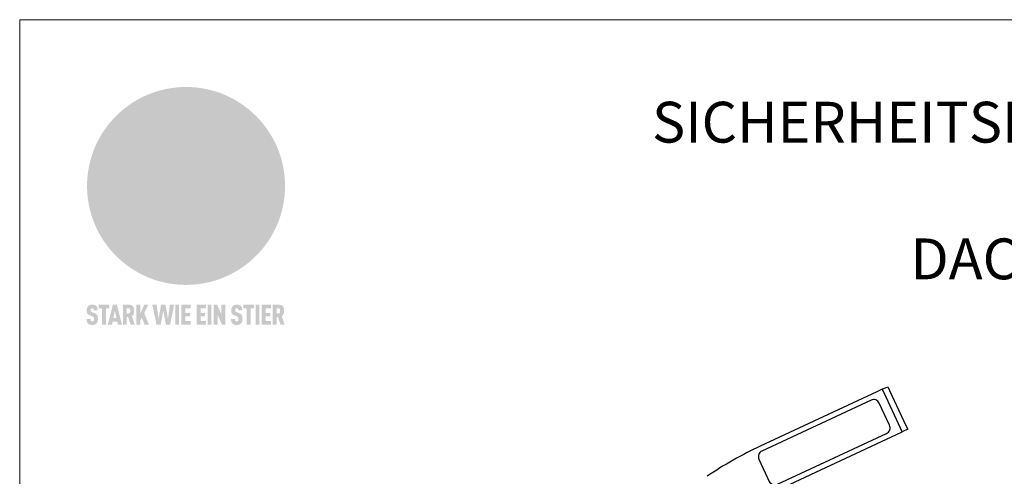
# Model space of a CAD drawing. Units: millimetres. Extents: x 0 to 70034, y 0 to 4832.
# Drawn here: x 50517 to 50999, y 816 to 1039 of the extents above; entities that cross this region are included whole.
import ezdxf

# ---------------------------------------------------------------- set-up
doc = ezdxf.new("R2010")
doc.units = ezdxf.units.MM
for name, color, linetype, lineweight, true_color in [('01_PREFA-Dachprodukt', 7, 'Continuous', 25, 0xe1000f), ('02_Zubehör_sonstiges', 7, 'Continuous', 25, 0xff7f7f), ('10_Blattrahmen', 7, 'Continuous', 20, 0x000000), ('20_PREFA_Logo_weiss', 7, 'Continuous', 0, 0xfefefe), ('99_Text_1_DE', 7, 'Continuous', 25, 0xe1000f)]:
    doc.layers.add(name, color=color, linetype=linetype, lineweight=lineweight, true_color=true_color)
doc.styles.add('Arial', font='arial.ttf')

# ---------------------------------------------------------------- blocks, each defined once
blk = doc.blocks.new('A$C8d5866de')
h = blk.add_hatch(color=256)
h.dxf.hatch_style = 1
h.paths.add_polyline_path([(25.88, -1.79), (30.43, 2.83), (29.86, 3.85), (28.97, 5.42), (30.61, 5.51), (31.96, 5.49), (33.06, 5.39), (33.94, 5.21), (34.61, 4.98), (35.11, 4.71), (35.46, 4.42), (35.69, 4.13), (35.9, 3.67), (35.98, 3.2), (35.97, 2.74), (35.88, 2.32), (35.64, 1.65), (35.51, 1.39), (36.65, 2.5), (37.57, 3.44), (38.25, 4.27), (38.73, 4.92), (39.28, 5.79), (39.5, 6.31), (39.65, 6.89), (39.69, 7.52), (39.6, 8.21), (39.47, 8.6), (39.26, 8.97), (38.98, 9.31), (38.65, 9.63), (37.83, 10.18), (36.87, 10.64), (35.83, 11), (34.77, 11.29), (32.84, 11.67), (31.68, 11.8), (30.43, 11.88), (27.94, 11.93), (25.2, 11.86), (17.95, 24.26), (10.7, 36.66), (8.97, 36.63), (6.95, 36.49), (4.31, 36.16), (1.14, 35.59), (-0.61, 35.19), (-2.45, 34.69), (-4.36, 34.11), (-6.35, 33.41), (-8.39, 32.6), (-10.46, 31.66), (-11.95, 30.89), (-13.43, 30), (-14.88, 29.02), (-16.32, 27.96), (-17.72, 26.84), (-19.08, 25.66), (-21.68, 23.2), (-22.14, 22.78), (-22.7, 22.36), (-23.36, 21.94), (-24.12, 21.55), (-24.97, 21.2), (-25.93, 20.9), (-26.99, 20.66), (-28.15, 20.51), (-29.98, 20.27), (-31.01, 20.05), (-32.1, 19.74), (-33.19, 19.33), (-34.26, 18.78), (-35.28, 18.09), (-36.22, 17.24), (-36.66, 16.71), (-37.03, 16.13), (-37.33, 15.51), (-37.55, 14.89), (-37.7, 14.29), (-37.78, 13.71), (-37.79, 13.18), (-37.72, 12.72), (-38.08, 11.63), (-38.22, 10.64), (-38.19, 10.19), (-38.11, 9.8), (-37.98, 9.46), (-37.78, 9.18), (-37.03, 8.53), (-36.05, 7.94), (-34.78, 7.39), (-33.14, 6.84), (-33.5, 11.52), (-34.4, 12.11), (-35.06, 12.75), (-35.31, 13.13), (-35.46, 13.54), (-35.48, 13.86), (-35.41, 14.23), (-35.27, 14.62), (-35.05, 15.03), (-34.77, 15.43), (-34.42, 15.82), (-34.02, 16.17), (-33.56, 16.47), (-32.89, 16.79), (-32.13, 17.06), (-30.54, 17.45), (-28.73, 17.72), (-30.86, 5.72), (-33, -6.29), (-29.59, -5.64), (-26.61, -6.5), (-22.92, -0.91), (-15.97, -5.92), (-15.49, -19.29), (-11.91, -18.61), (-8.49, -19.48), (-3.25, -8.34), (0.23, -8.34), (4.44, -12.51), (15.04, -12.51), (16.8, -10.76), (21.99, -15.14), (27.17, -19.52), (30.62, -18.8), (35.07, -19.41)])
h.paths.add_polyline_path([(3.16, 5.42), (2.9, 5.18), (2.55, 5.05), (2.08, 5.01), (0.96, 5.1), (-0.85, 5.43), (-3.75, 5.67), (-5.66, 5.69), (-6.49, 5.61), (-7.16, 5.46), (-8.07, 5.08), (-8.8, 4.62), (-9.07, 4.35), (-9.29, 4.04), (-9.42, 3.7), (-9.47, 3.33), (-9.41, 2.6), (-9.26, 2.07), (-9.02, 1.62), (-10.37, 3.02), (-11.42, 4.18), (-12.15, 5.15), (-12.49, 5.78), (-12.81, 6.53), (-13.02, 7.28), (-13.05, 7.62), (-13.02, 7.92), (-12.83, 8.55), (-12.64, 8.93), (-12.35, 9.33), (-11.94, 9.74), (-11.37, 10.16), (-10.61, 10.57), (-9.64, 10.97), (-8.51, 11.31), (-7.32, 11.56), (-4.99, 11.87), (-3.05, 11.99), (-1.93, 12), (0.67, 11.9), (2.19, 11.76), (2.74, 11.68), (3.04, 11.57), (3.19, 11.39), (3.33, 11.09), (3.55, 10.23), (3.7, 9.24), (3.77, 8.37), (3.75, 7.52), (3.63, 6.59), (3.52, 6.14), (3.36, 5.75)], flags=16)
h = blk.add_hatch(color=256)
h.dxf.hatch_style = 1
h.paths.add_polyline_path([(-43.86, -62.92), (-43.89, -62.89), (-43.93, -62.86), (-43.97, -62.83), (-44.01, -62.8), (-44.05, -62.77), (-44.09, -62.74), (-44.13, -62.71), (-44.17, -62.68), (-44.21, -62.66), (-44.26, -62.63), (-44.3, -62.6), (-44.35, -62.58), (-44.45, -62.53), (-44.55, -62.48), (-44.66, -62.43), (-46.1, -61.86), (-46.19, -61.82), (-46.28, -61.78), (-46.35, -61.74), (-46.41, -61.7), (-46.46, -61.66), (-46.52, -61.61), (-46.56, -61.56), (-46.6, -61.51), (-46.63, -61.45), (-46.65, -61.39), (-46.67, -61.34), (-46.68, -61.28), (-46.69, -61.22), (-46.71, -61.15), (-46.71, -61.05), (-46.72, -60.95), (-46.71, -60.75), (-46.71, -60.67), (-46.7, -60.57), (-46.69, -60.5), (-46.67, -60.44), (-46.66, -60.38), (-46.63, -60.32), (-46.61, -60.27), (-46.58, -60.22), (-46.52, -60.14), (-46.48, -60.09), (-46.43, -60.05), (-46.39, -60.02), (-46.33, -59.99), (-46.28, -59.97), (-46.22, -59.95), (-46.15, -59.93), (-46.09, -59.92), (-45.98, -59.91), (-45.9, -59.91), (-45.83, -59.91), (-45.76, -59.93), (-45.69, -59.94), (-45.63, -59.96), (-45.57, -59.99), (-45.51, -60.03), (-45.45, -60.07), (-45.4, -60.12), (-45.36, -60.18), (-45.32, -60.24), (-45.29, -60.31), (-45.26, -60.39), (-45.24, -60.46), (-45.23, -60.53), (-45.22, -60.6), (-45.21, -60.66), (-45.21, -60.76), (-45.2, -60.91), (-45.2, -61.03), (-43.28, -61.03), (-43.28, -60.85), (-43.28, -60.67), (-43.3, -60.5), (-43.31, -60.41), (-43.32, -60.33), (-43.33, -60.25), (-43.34, -60.17), (-43.36, -60.09), (-43.37, -60.01), (-43.39, -59.93), (-43.41, -59.86), (-43.43, -59.79), (-43.45, -59.71), (-43.47, -59.64), (-43.5, -59.57), (-43.52, -59.5), (-43.55, -59.44), (-43.58, -59.37), (-43.61, -59.31), (-43.65, -59.25), (-43.68, -59.19), (-43.72, -59.13), (-43.76, -59.07), (-43.8, -59.01), (-43.84, -58.96), (-43.88, -58.91), (-43.93, -58.86), (-43.97, -58.81), (-44.02, -58.76), (-44.06, -58.72), (-44.1, -58.68), (-44.14, -58.65), (-44.19, -58.61), (-44.23, -58.58), (-44.28, -58.55), (-44.32, -58.52), (-44.37, -58.49), (-44.42, -58.46), (-44.47, -58.43), (-44.53, -58.41), (-44.58, -58.38), (-44.64, -58.36), (-44.69, -58.34), (-44.75, -58.32), (-44.81, -58.3), (-44.87, -58.28), (-44.94, -58.26), (-45, -58.24), (-45.07, -58.23), (-45.13, -58.21), (-45.2, -58.2), (-45.27, -58.19), (-45.34, -58.18), (-45.41, -58.17), (-45.49, -58.16), (-45.64, -58.15), (-45.8, -58.14), (-45.96, -58.13), (-46.1, -58.14), (-46.17, -58.14), (-46.24, -58.15), (-46.3, -58.15), (-46.37, -58.16), (-46.44, -58.17), (-46.5, -58.18), (-46.56, -58.19), (-46.63, -58.2), (-46.69, -58.21), (-46.75, -58.23), (-46.81, -58.24), (-46.87, -58.26), (-46.92, -58.28), (-46.98, -58.3), (-47.04, -58.32), (-47.09, -58.34), (-47.15, -58.36), (-47.2, -58.38), (-47.25, -58.41), (-47.31, -58.43), (-47.36, -58.46), (-47.41, -58.49), (-47.46, -58.52), (-47.5, -58.55), (-47.55, -58.58), (-47.6, -58.61), (-47.64, -58.65), (-47.69, -58.68), (-47.73, -58.72), (-47.77, -58.76), (-47.83, -58.81), (-47.88, -58.86), (-47.93, -58.91), (-47.98, -58.96), (-48.02, -59.02), (-48.07, -59.07), (-48.11, -59.13), (-48.15, -59.19), (-48.19, -59.25), (-48.23, -59.31), (-48.27, -59.37), (-48.3, -59.43), (-48.34, -59.5), (-48.37, -59.56), (-48.4, -59.63), (-48.43, -59.7), (-48.45, -59.77), (-48.48, -59.84), (-48.5, -59.91), (-48.52, -59.99), (-48.54, -60.06), (-48.56, -60.13), (-48.57, -60.21), (-48.59, -60.29), (-48.6, -60.36), (-48.61, -60.44), (-48.62, -60.52), (-48.63, -60.6), (-48.63, -60.69), (-48.64, -60.77), (-48.64, -60.85), (-48.64, -61.07), (-48.64, -61.21), (-48.63, -61.33), (-48.62, -61.46), (-48.61, -61.58), (-48.6, -61.69), (-48.58, -61.8), (-48.56, -61.9), (-48.54, -62), (-48.53, -62.05), (-48.52, -62.1), (-48.5, -62.15), (-48.49, -62.19), (-48.47, -62.24), (-48.46, -62.28), (-48.44, -62.32), (-48.43, -62.36), (-48.41, -62.4), (-48.39, -62.44), (-48.37, -62.48), (-48.36, -62.51), (-48.34, -62.55), (-48.32, -62.58), (-48.29, -62.61), (-48.27, -62.65), (-48.25, -62.68), (-48.23, -62.71), (-48.2, -62.74), (-48.18, -62.77), (-48.15, -62.8), (-48.13, -62.83), (-48.1, -62.86), (-48.07, -62.89), (-48.04, -62.92), (-48.01, -62.94), (-47.98, -62.97), (-47.95, -63), (-47.92, -63.02), (-47.89, -63.05), (-47.85, -63.07), (-47.82, -63.1), (-47.78, -63.12), (-47.75, -63.15), (-47.71, -63.17), (-47.67, -63.19), (-47.64, -63.21), (-47.6, -63.23), (-47.56, -63.26), (-47.52, -63.28), (-47.43, -63.32), (-47.35, -63.35), (-46, -63.9), (-45.88, -63.95), (-45.82, -63.97), (-45.76, -64), (-45.68, -64.04), (-45.59, -64.08), (-45.54, -64.12), (-45.47, -64.16), (-45.42, -64.21), (-45.37, -64.25), (-45.32, -64.3), (-45.28, -64.35), (-45.25, -64.4), (-45.23, -64.46), (-45.2, -64.53), (-45.18, -64.6), (-45.16, -64.69), (-45.14, -64.77), (-45.14, -64.84), (-45.13, -64.9), (-45.12, -64.97), (-45.12, -65.05), (-45.12, -65.12), (-45.12, -65.2), (-45.12, -65.4), (-45.12, -65.49), (-45.13, -65.55), (-45.14, -65.61), (-45.15, -65.68), (-45.16, -65.76), (-45.18, -65.83), (-45.2, -65.9), (-45.23, -65.97), (-45.26, -66.03), (-45.3, -66.08), (-45.32, -66.11), (-45.34, -66.13), (-45.38, -66.17), (-45.42, -66.21), (-45.47, -66.24), (-45.53, -66.27), (-45.59, -66.3), (-45.65, -66.32), (-45.72, -66.33), (-45.8, -66.34), (-45.88, -66.35), (-45.97, -66.35), (-46.05, -66.35), (-46.12, -66.34), (-46.2, -66.33), (-46.27, -66.31), (-46.33, -66.29), (-46.39, -66.26), (-46.45, -66.23), (-46.51, -66.19), (-46.56, -66.15), (-46.6, -66.11), (-46.63, -66.06), (-46.67, -66.01), (-46.7, -65.95), (-46.73, -65.88), (-46.75, -65.8), (-46.76, -65.75), (-46.77, -65.69), (-46.78, -65.63), (-46.78, -65.57), (-46.79, -65.51), (-46.79, -65.44), (-46.8, -65.37), (-46.8, -65.3), (-46.8, -65.23), (-48.72, -65.23), (-48.72, -65.41), (-48.72, -65.59), (-48.71, -65.76), (-48.69, -65.92), (-48.67, -66.08), (-48.66, -66.16), (-48.65, -66.23), (-48.63, -66.3), (-48.62, -66.37), (-48.6, -66.44), (-48.58, -66.51), (-48.56, -66.58), (-48.54, -66.64), (-48.52, -66.7), (-48.5, -66.77), (-48.47, -66.83), (-48.44, -66.89), (-48.41, -66.94), (-48.38, -67), (-48.35, -67.06), (-48.32, -67.11), (-48.28, -67.16), (-48.25, -67.21), (-48.21, -67.26), (-48.17, -67.31), (-48.13, -67.36), (-48.08, -67.41), (-48.04, -67.45), (-48, -67.49), (-47.96, -67.53), (-47.91, -67.56), (-47.86, -67.6), (-47.81, -67.64), (-47.76, -67.67), (-47.71, -67.7), (-47.65, -67.74), (-47.6, -67.77), (-47.54, -67.8), (-47.48, -67.83), (-47.42, -67.86), (-47.36, -67.88), (-47.29, -67.91), (-47.23, -67.93), (-47.16, -67.96), (-47.09, -67.98), (-47.02, -68), (-46.95, -68.02), (-46.88, -68.03), (-46.8, -68.05), (-46.73, -68.06), (-46.65, -68.08), (-46.57, -68.09), (-46.48, -68.1), (-46.4, -68.11), (-46.32, -68.11), (-46.23, -68.12), (-46.14, -68.12), (-45.96, -68.13), (-45.78, -68.12), (-45.69, -68.12), (-45.6, -68.11), (-45.52, -68.1), (-45.44, -68.09), (-45.35, -68.08), (-45.27, -68.07), (-45.2, -68.06), (-45.12, -68.04), (-45.04, -68.03), (-44.97, -68.01), (-44.89, -67.99), (-44.82, -67.97), (-44.75, -67.94), (-44.68, -67.92), (-44.62, -67.89), (-44.55, -67.87), (-44.49, -67.84), (-44.43, -67.81), (-44.37, -67.78), (-44.31, -67.75), (-44.25, -67.72), (-44.2, -67.69), (-44.14, -67.65), (-44.09, -67.62), (-44.04, -67.58), (-43.99, -67.55), (-43.95, -67.51), (-43.9, -67.47), (-43.86, -67.43), (-43.82, -67.39), (-43.77, -67.34), (-43.73, -67.3), (-43.69, -67.25), (-43.65, -67.2), (-43.63, -67.17), (-43.61, -67.14), (-43.59, -67.12), (-43.57, -67.09), (-43.54, -67.04), (-43.51, -66.98), (-43.48, -66.92), (-43.45, -66.86), (-43.42, -66.8), (-43.4, -66.74), (-43.38, -66.68), (-43.35, -66.62), (-43.33, -66.55), (-43.32, -66.49), (-43.3, -66.42), (-43.29, -66.35), (-43.27, -66.28), (-43.26, -66.21), (-43.24, -66.06), (-43.22, -65.9), (-43.21, -65.74), (-43.2, -65.57), (-43.19, -65.4), (-43.19, -65.21), (-43.19, -65.06), (-43.2, -64.9), (-43.2, -64.75), (-43.21, -64.61), (-43.22, -64.48), (-43.23, -64.34), (-43.25, -64.22), (-43.27, -64.1), (-43.29, -63.98), (-43.3, -63.93), (-43.31, -63.87), (-43.33, -63.82), (-43.34, -63.77), (-43.36, -63.72), (-43.37, -63.67), (-43.39, -63.62), (-43.41, -63.58), (-43.42, -63.53), (-43.44, -63.49), (-43.46, -63.45), (-43.48, -63.41), (-43.5, -63.37), (-43.52, -63.33), (-43.54, -63.29), (-43.57, -63.26), (-43.59, -63.22), (-43.62, -63.18), (-43.64, -63.15), (-43.67, -63.11), (-43.7, -63.08), (-43.73, -63.05), (-43.76, -63.01), (-43.79, -62.98), (-43.82, -62.95)])
h = blk.add_hatch(color=256)
h.dxf.hatch_style = 1
h.paths.add_polyline_path([(-39.22, -59.98), (-37.56, -59.98), (-37.56, -58.2), (-42.8, -58.2), (-42.8, -59.98), (-41.14, -59.98), (-41.14, -68.06), (-39.22, -68.06)])
h = blk.add_hatch(color=256)
h.dxf.hatch_style = 1
h.paths.add_polyline_path([(-38.36, -68.06), (-36.32, -68.06), (-36, -66.54), (-33.73, -66.54), (-33.41, -68.06), (-31.36, -68.06), (-33.9, -58.2), (-35.83, -58.2)])
h.paths.add_polyline_path([(-35.62, -64.76), (-34.86, -61.1), (-34.1, -64.76)], flags=16)
h = blk.add_hatch(color=256)
h.dxf.hatch_style = 1
h.paths.add_polyline_path([(-30.96, -68.06), (-29.03, -68.06), (-29.03, -64.26), (-28.37, -64.26), (-27.14, -68.06), (-25.13, -68.06), (-26.54, -63.83), (-26.46, -63.77), (-26.42, -63.74), (-26.38, -63.71), (-26.34, -63.68), (-26.3, -63.65), (-26.27, -63.62), (-26.23, -63.59), (-26.19, -63.56), (-26.16, -63.52), (-26.13, -63.49), (-26.1, -63.46), (-26.06, -63.42), (-26.03, -63.39), (-26, -63.36), (-25.98, -63.32), (-25.95, -63.29), (-25.92, -63.25), (-25.9, -63.21), (-25.87, -63.18), (-25.85, -63.14), (-25.82, -63.1), (-25.8, -63.06), (-25.78, -63.03), (-25.76, -62.99), (-25.74, -62.95), (-25.72, -62.91), (-25.7, -62.87), (-25.69, -62.83), (-25.67, -62.79), (-25.66, -62.74), (-25.64, -62.7), (-25.62, -62.62), (-25.59, -62.53), (-25.57, -62.45), (-25.55, -62.36), (-25.53, -62.27), (-25.51, -62.18), (-25.5, -62.09), (-25.48, -62), (-25.47, -61.9), (-25.46, -61.81), (-25.45, -61.71), (-25.45, -61.62), (-25.44, -61.52), (-25.44, -61.42), (-25.44, -61.32), (-25.45, -60.88), (-25.45, -60.71), (-25.47, -60.55), (-25.49, -60.39), (-25.5, -60.31), (-25.51, -60.24), (-25.52, -60.17), (-25.54, -60.09), (-25.55, -60.02), (-25.57, -59.95), (-25.59, -59.88), (-25.61, -59.82), (-25.63, -59.75), (-25.65, -59.68), (-25.67, -59.62), (-25.69, -59.56), (-25.72, -59.5), (-25.75, -59.44), (-25.77, -59.38), (-25.8, -59.32), (-25.83, -59.26), (-25.86, -59.21), (-25.9, -59.16), (-25.93, -59.1), (-25.97, -59.05), (-26, -59), (-26.02, -58.98), (-26.04, -58.95), (-26.06, -58.93), (-26.08, -58.91), (-26.1, -58.88), (-26.12, -58.86), (-26.14, -58.84), (-26.17, -58.82), (-26.19, -58.8), (-26.21, -58.77), (-26.23, -58.75), (-26.26, -58.73), (-26.28, -58.71), (-26.31, -58.69), (-26.33, -58.68), (-26.36, -58.66), (-26.39, -58.64), (-26.41, -58.62), (-26.44, -58.6), (-26.47, -58.59), (-26.52, -58.55), (-26.58, -58.52), (-26.64, -58.49), (-26.71, -58.46), (-26.77, -58.43), (-26.84, -58.41), (-26.91, -58.38), (-26.98, -58.36), (-27.05, -58.34), (-27.12, -58.32), (-27.2, -58.3), (-27.28, -58.29), (-27.36, -58.27), (-27.44, -58.26), (-27.52, -58.25), (-27.61, -58.23), (-27.7, -58.23), (-27.79, -58.22), (-27.88, -58.21), (-27.97, -58.21), (-28.17, -58.2), (-30.96, -58.2)])
h.paths.add_polyline_path([(-29.03, -59.98), (-27.61, -59.98), (-27.45, -60.48), (-27.44, -60.53), (-27.37, -60.79), (-27.37, -60.94), (-27.32, -61.59), (-27.61, -62.43), (-29.03, -62.57)], flags=16)
h = blk.add_hatch(color=256)
h.dxf.hatch_style = 1
h.paths.add_polyline_path([(-22.35, -62.44), (-22.35, -58.2), (-24.28, -58.2), (-24.28, -68.06), (-22.35, -68.06), (-22.35, -65.79), (-21.72, -64.46), (-20.3, -68.06), (-18.2, -68.06), (-20.48, -62.3), (-18.52, -58.2), (-20.48, -58.2)])
h = blk.add_hatch(color=256)
h.dxf.hatch_style = 1
h.paths.add_polyline_path([(-14.48, -68.06), (-12.43, -68.06), (-11.16, -61.08), (-9.88, -68.06), (-7.84, -68.06), (-5.78, -58.2), (-7.93, -58.2), (-8.86, -65.17), (-10.08, -58.2), (-12.24, -58.2), (-13.45, -65.17), (-14.38, -58.2), (-16.54, -58.2)])
h = blk.add_hatch(color=256)
h.dxf.hatch_style = 1
h.paths.add_polyline_path([(-5.32, -68.06), (-3.4, -68.06), (-3.4, -58.2), (-5.32, -58.2)])
h = blk.add_hatch(color=256)
h.dxf.hatch_style = 1
h.paths.add_polyline_path([(-0.32, -59.98), (2.25, -59.98), (2.25, -58.2), (-2.24, -58.2), (-2.24, -68.06), (2.25, -68.06), (2.25, -66.28), (-0.32, -66.28), (-0.32, -63.98), (1.9, -63.98), (1.9, -62.21), (-0.32, -62.21)])
h = blk.add_hatch(color=256)
h.dxf.hatch_style = 1
h.paths.add_polyline_path([(9.71, -68.06), (9.71, -66.28), (7.14, -66.28), (7.14, -63.98), (9.35, -63.98), (9.35, -62.21), (7.14, -62.21), (7.14, -59.98), (9.71, -59.98), (9.71, -58.2), (5.21, -58.2), (5.21, -68.06)])
h = blk.add_hatch(color=256)
h.dxf.hatch_style = 1
h.paths.add_polyline_path([(12.45, -58.2), (10.53, -58.2), (10.53, -68.06), (12.45, -68.06)])
h = blk.add_hatch(color=256)
h.dxf.hatch_style = 1
h.paths.add_polyline_path([(15.24, -58.2), (13.56, -58.2), (13.56, -68.06), (15.49, -68.06), (15.49, -63.24), (17.65, -68.06), (19.29, -68.06), (19.29, -58.2), (17.36, -58.2), (17.36, -63.02)])
h = blk.add_hatch(color=256)
h.dxf.hatch_style = 1
h.paths.add_polyline_path([(24.09, -60.75), (24.09, -60.67), (24.1, -60.57), (24.12, -60.5), (24.13, -60.44), (24.15, -60.38), (24.17, -60.32), (24.19, -60.27), (24.22, -60.22), (24.28, -60.14), (24.32, -60.09), (24.37, -60.05), (24.42, -60.02), (24.47, -59.99), (24.52, -59.97), (24.58, -59.95), (24.65, -59.93), (24.72, -59.92), (24.82, -59.91), (24.9, -59.91), (24.97, -59.91), (25.05, -59.93), (25.11, -59.94), (25.17, -59.96), (25.23, -59.99), (25.29, -60.03), (25.35, -60.07), (25.4, -60.12), (25.44, -60.18), (25.48, -60.24), (25.52, -60.31), (25.54, -60.39), (25.56, -60.46), (25.58, -60.53), (25.58, -60.6), (25.59, -60.66), (25.6, -60.76), (25.6, -60.91), (25.6, -61.03), (27.53, -61.03), (27.53, -60.85), (27.52, -60.67), (27.5, -60.5), (27.5, -60.41), (27.49, -60.33), (27.47, -60.25), (27.46, -60.17), (27.45, -60.09), (27.43, -60.01), (27.41, -59.93), (27.39, -59.86), (27.37, -59.79), (27.35, -59.71), (27.33, -59.64), (27.31, -59.57), (27.28, -59.5), (27.25, -59.44), (27.22, -59.37), (27.19, -59.31), (27.16, -59.25), (27.12, -59.19), (27.09, -59.13), (27.05, -59.07), (27.01, -59.01), (26.97, -58.96), (26.92, -58.91), (26.88, -58.86), (26.83, -58.81), (26.78, -58.76), (26.74, -58.72), (26.7, -58.68), (26.66, -58.65), (26.62, -58.61), (26.57, -58.58), (26.53, -58.55), (26.48, -58.52), (26.43, -58.49), (26.38, -58.46), (26.33, -58.43), (26.28, -58.41), (26.22, -58.38), (26.17, -58.36), (26.11, -58.34), (26.05, -58.32), (25.99, -58.3), (25.93, -58.28), (25.87, -58.26), (25.8, -58.24), (25.74, -58.23), (25.67, -58.21), (25.6, -58.2), (25.53, -58.19), (25.46, -58.18), (25.39, -58.17), (25.32, -58.16), (25.16, -58.15), (25.01, -58.14), (24.84, -58.13), (24.7, -58.14), (24.63, -58.14), (24.57, -58.15), (24.5, -58.15), (24.43, -58.16), (24.37, -58.17), (24.3, -58.18), (24.24, -58.19), (24.18, -58.2), (24.12, -58.21), (24.05, -58.23), (24, -58.24), (23.94, -58.26), (23.88, -58.28), (23.82, -58.3), (23.76, -58.32), (23.71, -58.34), (23.66, -58.36), (23.6, -58.38), (23.55, -58.41), (23.5, -58.43), (23.45, -58.46), (23.4, -58.49), (23.35, -58.52), (23.3, -58.55), (23.25, -58.58), (23.21, -58.61), (23.16, -58.65), (23.12, -58.68), (23.07, -58.72), (23.03, -58.76), (22.98, -58.81), (22.92, -58.86), (22.87, -58.91), (22.83, -58.96), (22.78, -59.02), (22.73, -59.07), (22.69, -59.13), (22.65, -59.19), (22.61, -59.25), (22.57, -59.31), (22.53, -59.37), (22.5, -59.43), (22.47, -59.5), (22.44, -59.56), (22.41, -59.63), (22.38, -59.7), (22.35, -59.77), (22.33, -59.84), (22.3, -59.91), (22.28, -59.99), (22.26, -60.06), (22.25, -60.13), (22.23, -60.21), (22.22, -60.29), (22.2, -60.36), (22.19, -60.44), (22.18, -60.52), (22.18, -60.6), (22.17, -60.69), (22.17, -60.77), (22.16, -60.85), (22.16, -61.07), (22.17, -61.21), (22.17, -61.33), (22.18, -61.46), (22.19, -61.58), (22.21, -61.69), (22.22, -61.8), (22.24, -61.9), (22.26, -62), (22.27, -62.05), (22.29, -62.1), (22.3, -62.15), (22.31, -62.19), (22.33, -62.24), (22.34, -62.28), (22.36, -62.32), (22.38, -62.36), (22.39, -62.4), (22.41, -62.44), (22.43, -62.48), (22.45, -62.51), (22.47, -62.55), (22.49, -62.58), (22.51, -62.61), (22.53, -62.65), (22.55, -62.68), (22.58, -62.71), (22.6, -62.74), (22.63, -62.77), (22.65, -62.8), (22.68, -62.83), (22.71, -62.86), (22.73, -62.89), (22.76, -62.92), (22.79, -62.94), (22.82, -62.97), (22.85, -63), (22.88, -63.02), (22.92, -63.05), (22.95, -63.07), (22.99, -63.1), (23.02, -63.12), (23.06, -63.15), (23.09, -63.17), (23.13, -63.19), (23.17, -63.21), (23.21, -63.23), (23.25, -63.26), (23.29, -63.28), (23.37, -63.32), (23.46, -63.35), (24.8, -63.9), (24.93, -63.95), (24.99, -63.97), (25.04, -64), (25.13, -64.04), (25.21, -64.08), (25.27, -64.12), (25.33, -64.16), (25.39, -64.21), (25.44, -64.25), (25.48, -64.3), (25.52, -64.35), (25.55, -64.4), (25.58, -64.46), (25.6, -64.53), (25.62, -64.6), (25.64, -64.69), (25.66, -64.77), (25.67, -64.84), (25.67, -64.9), (25.68, -64.97), (25.68, -65.05), (25.68, -65.12), (25.69, -65.2), (25.68, -65.4), (25.68, -65.49), (25.67, -65.55), (25.67, -65.61), (25.66, -65.68), (25.64, -65.76), (25.63, -65.83), (25.6, -65.9), (25.58, -65.97), (25.54, -66.03), (25.51, -66.08), (25.48, -66.11), (25.46, -66.13), (25.43, -66.17), (25.38, -66.21), (25.33, -66.24), (25.27, -66.27), (25.21, -66.3), (25.15, -66.32), (25.08, -66.33), (25.01, -66.34), (24.92, -66.35), (24.83, -66.35), (24.76, -66.35), (24.68, -66.34), (24.6, -66.33), (24.54, -66.31), (24.48, -66.29), (24.42, -66.26), (24.36, -66.23), (24.29, -66.19), (24.24, -66.15), (24.21, -66.11), (24.17, -66.06), (24.14, -66.01), (24.11, -65.95), (24.08, -65.88), (24.05, -65.8), (24.04, -65.75), (24.03, -65.69), (24.03, -65.63), (24.02, -65.57), (24.01, -65.51), (24.01, -65.44), (24.01, -65.37), (24.01, -65.3), (24.01, -65.23), (22.08, -65.23), (22.08, -65.41), (22.09, -65.59), (22.1, -65.76), (22.11, -65.92), (22.13, -66.08), (22.14, -66.16), (22.16, -66.23), (22.17, -66.3), (22.19, -66.37), (22.2, -66.44), (22.22, -66.51), (22.24, -66.58), (22.26, -66.64), (22.28, -66.7), (22.31, -66.77), (22.33, -66.83), (22.36, -66.89), (22.39, -66.94), (22.42, -67), (22.45, -67.06), (22.48, -67.11), (22.52, -67.16), (22.56, -67.21), (22.59, -67.26), (22.63, -67.31), (22.68, -67.36), (22.72, -67.41), (22.76, -67.45), (22.8, -67.49), (22.85, -67.53), (22.89, -67.56), (22.94, -67.6), (22.99, -67.64), (23.04, -67.67), (23.09, -67.7), (23.15, -67.74), (23.2, -67.77), (23.26, -67.8), (23.32, -67.83), (23.38, -67.86), (23.44, -67.88), (23.51, -67.91), (23.57, -67.93), (23.64, -67.96), (23.71, -67.98), (23.78, -68), (23.85, -68.02), (23.93, -68.03), (24, -68.05), (24.08, -68.06), (24.16, -68.08), (24.24, -68.09), (24.32, -68.1), (24.4, -68.11), (24.49, -68.11), (24.57, -68.12), (24.66, -68.12), (24.84, -68.13), (25.02, -68.12), (25.11, -68.12), (25.2, -68.11), (25.28, -68.1), (25.37, -68.09), (25.45, -68.08), (25.53, -68.07), (25.61, -68.06), (25.69, -68.04), (25.76, -68.03), (25.84, -68.01), (25.91, -67.99), (25.98, -67.97), (26.05, -67.94), (26.12, -67.92), (26.18, -67.89), (26.25, -67.87), (26.31, -67.84), (26.38, -67.81), (26.44, -67.78), (26.49, -67.75), (26.55, -67.72), (26.61, -67.69), (26.66, -67.65), (26.71, -67.62), (26.76, -67.58), (26.81, -67.55), (26.86, -67.51), (26.9, -67.47), (26.94, -67.43), (26.99, -67.39), (27.03, -67.34), (27.07, -67.3), (27.12, -67.25), (27.15, -67.2), (27.17, -67.17), (27.19, -67.14), (27.21, -67.12), (27.23, -67.09), (27.26, -67.04), (27.29, -66.98), (27.33, -66.92), (27.35, -66.86), (27.38, -66.8), (27.4, -66.74), (27.43, -66.68), (27.45, -66.62), (27.47, -66.55), (27.49, -66.49), (27.5, -66.42), (27.52, -66.35), (27.53, -66.28), (27.54, -66.21), (27.56, -66.06), (27.58, -65.9), (27.6, -65.74), (27.6, -65.57), (27.61, -65.4), (27.61, -65.21), (27.61, -65.06), (27.61, -64.9), (27.6, -64.75), (27.59, -64.61), (27.58, -64.48), (27.57, -64.34), (27.55, -64.22), (27.54, -64.1), (27.51, -63.98), (27.5, -63.93), (27.49, -63.87), (27.47, -63.82), (27.46, -63.77), (27.45, -63.72), (27.43, -63.67), (27.41, -63.62), (27.4, -63.58), (27.38, -63.53), (27.36, -63.49), (27.34, -63.45), (27.32, -63.41), (27.3, -63.37), (27.28, -63.33), (27.26, -63.29), (27.24, -63.26), (27.21, -63.22), (27.19, -63.18), (27.16, -63.15), (27.13, -63.11), (27.1, -63.08), (27.07, -63.05), (27.04, -63.01), (27.01, -62.98), (26.98, -62.95), (26.94, -62.92), (26.91, -62.89), (26.87, -62.86), (26.84, -62.83), (26.8, -62.8), (26.76, -62.77), (26.72, -62.74), (26.68, -62.71), (26.63, -62.68), (26.59, -62.66), (26.54, -62.63), (26.5, -62.6), (26.45, -62.58), (26.35, -62.53), (26.25, -62.48), (26.15, -62.43), (24.7, -61.86), (24.61, -61.82), (24.53, -61.78), (24.45, -61.74), (24.4, -61.7), (24.34, -61.66), (24.29, -61.61), (24.24, -61.56), (24.2, -61.51), (24.17, -61.45), (24.15, -61.39), (24.13, -61.34), (24.12, -61.28), (24.11, -61.22), (24.1, -61.15), (24.09, -61.05), (24.09, -60.95)])
h = blk.add_hatch(color=256)
h.dxf.hatch_style = 1
h.paths.add_polyline_path([(29.7, -59.98), (29.7, -68.06), (31.63, -68.06), (31.63, -59.98), (33.29, -59.98), (33.29, -58.2), (28.04, -58.2), (28.04, -59.98)])
h = blk.add_hatch(color=256)
h.dxf.hatch_style = 1
h.paths.add_polyline_path([(34.04, -68.06), (35.96, -68.06), (35.96, -58.2), (34.04, -58.2)])
h = blk.add_hatch(color=256)
h.dxf.hatch_style = 1
h.paths.add_polyline_path([(37.11, -68.06), (41.61, -68.06), (41.61, -66.28), (39.04, -66.28), (39.04, -63.98), (41.25, -63.98), (41.25, -62.21), (39.04, -62.21), (39.04, -59.98), (41.61, -59.98), (41.61, -58.2), (37.11, -58.2)])
h = blk.add_hatch(color=256)
h.dxf.hatch_style = 1
h.paths.add_polyline_path([(42.47, -68.06), (44.4, -68.06), (44.4, -64.26), (45.07, -64.26), (46.29, -68.06), (48.3, -68.06), (46.89, -63.83), (46.97, -63.77), (47.01, -63.74), (47.05, -63.71), (47.09, -63.68), (47.13, -63.65), (47.17, -63.62), (47.2, -63.59), (47.24, -63.56), (47.27, -63.52), (47.3, -63.49), (47.34, -63.46), (47.37, -63.42), (47.4, -63.39), (47.43, -63.36), (47.45, -63.32), (47.48, -63.29), (47.51, -63.25), (47.54, -63.21), (47.56, -63.18), (47.58, -63.14), (47.61, -63.1), (47.63, -63.06), (47.65, -63.03), (47.67, -62.99), (47.69, -62.95), (47.71, -62.91), (47.73, -62.87), (47.74, -62.83), (47.76, -62.79), (47.77, -62.74), (47.79, -62.7), (47.81, -62.62), (47.84, -62.53), (47.86, -62.45), (47.88, -62.36), (47.9, -62.27), (47.92, -62.18), (47.93, -62.09), (47.95, -62), (47.96, -61.9), (47.97, -61.81), (47.98, -61.71), (47.98, -61.62), (47.99, -61.52), (47.99, -61.42), (47.99, -61.32), (47.98, -60.88), (47.98, -60.71), (47.96, -60.55), (47.95, -60.39), (47.93, -60.31), (47.92, -60.24), (47.91, -60.17), (47.89, -60.09), (47.88, -60.02), (47.86, -59.95), (47.84, -59.88), (47.82, -59.82), (47.8, -59.75), (47.78, -59.68), (47.76, -59.62), (47.74, -59.56), (47.71, -59.5), (47.68, -59.44), (47.66, -59.38), (47.63, -59.32), (47.6, -59.26), (47.57, -59.21), (47.53, -59.16), (47.5, -59.1), (47.46, -59.05), (47.43, -59), (47.41, -58.98), (47.39, -58.95), (47.37, -58.93), (47.35, -58.91), (47.33, -58.88), (47.31, -58.86), (47.29, -58.84), (47.27, -58.82), (47.24, -58.8), (47.22, -58.77), (47.2, -58.75), (47.17, -58.73), (47.15, -58.71), (47.12, -58.69), (47.1, -58.68), (47.07, -58.66), (47.05, -58.64), (47.02, -58.62), (46.99, -58.6), (46.96, -58.59), (46.91, -58.55), (46.85, -58.52), (46.79, -58.49), (46.72, -58.46), (46.66, -58.43), (46.59, -58.41), (46.52, -58.38), (46.45, -58.36), (46.38, -58.34), (46.31, -58.32), (46.23, -58.3), (46.15, -58.29), (46.07, -58.27), (45.99, -58.26), (45.91, -58.25), (45.82, -58.23), (45.73, -58.23), (45.64, -58.22), (45.55, -58.21), (45.46, -58.21), (45.26, -58.2), (42.47, -58.2)])
h.paths.add_polyline_path([(44.4, -59.98), (45.82, -59.98), (45.98, -60.48), (45.99, -60.53), (46.06, -60.79), (46.06, -60.94), (46.11, -61.59), (45.82, -62.43), (44.4, -62.57)], flags=16)
at = {"layer": '01_PREFA-Dachprodukt'}
h = blk.add_hatch(color=256, dxfattribs=at)
h.dxf.hatch_style = 1
h.paths.add_polyline_path([(-40.22, -27.12), (-38.86, -29.02), (-37.43, -30.85), (-35.9, -32.61), (-34.29, -34.29), (-32.61, -35.9), (-30.85, -37.42), (-29.02, -38.86), (-27.12, -40.22), (-25.15, -41.48), (-23.12, -42.65), (-21.03, -43.72), (-18.88, -44.69), (-16.68, -45.56), (-14.42, -46.32), (-12.12, -46.97), (-9.77, -47.51), (-7.39, -47.94), (-4.96, -48.25), (-2.5, -48.44), (0, -48.5), (2.5, -48.44), (4.96, -48.25), (7.39, -47.94), (9.77, -47.51), (12.12, -46.97), (14.42, -46.32), (16.68, -45.56), (18.88, -44.69), (21.03, -43.72), (23.12, -42.65), (25.15, -41.48), (27.12, -40.22), (29.02, -38.86), (30.85, -37.42), (32.61, -35.9), (34.29, -34.29), (35.9, -32.61), (37.42, -30.85), (38.86, -29.02), (40.22, -27.12), (41.48, -25.15), (42.65, -23.12), (43.72, -21.03), (44.69, -18.88), (45.56, -16.68), (46.32, -14.42), (46.97, -12.12), (47.51, -9.77), (47.94, -7.39), (48.25, -4.96), (48.44, -2.5), (48.5, 0), (48.44, 2.5), (48.25, 4.96), (47.94, 7.39), (47.51, 9.77), (46.97, 12.12), (46.32, 14.42), (45.56, 16.68), (44.69, 18.88), (43.72, 21.03), (42.65, 23.12), (41.48, 25.15), (40.22, 27.12), (38.86, 29.02), (37.42, 30.85), (35.9, 32.61), (34.29, 34.29), (32.61, 35.9), (30.85, 37.42), (29.02, 38.86), (27.12, 40.22), (25.15, 41.48), (23.12, 42.65), (21.03, 43.72), (18.88, 44.69), (16.68, 45.56), (14.42, 46.32), (12.12, 46.97), (9.77, 47.51), (7.39, 47.94), (4.96, 48.25), (2.5, 48.44), (0, 48.5), (-2.5, 48.44), (-4.96, 48.25), (-7.39, 47.94), (-9.77, 47.51), (-12.12, 46.97), (-14.42, 46.32), (-16.68, 45.56), (-18.88, 44.69), (-21.03, 43.72), (-23.12, 42.65), (-25.15, 41.48), (-27.12, 40.22), (-29.02, 38.86), (-30.85, 37.42), (-32.61, 35.9), (-34.29, 34.29), (-35.9, 32.61), (-37.43, 30.85), (-38.86, 29.02), (-40.22, 27.12), (-41.48, 25.15), (-42.65, 23.12), (-43.72, 21.03), (-44.69, 18.88), (-45.56, 16.68), (-46.32, 14.42), (-46.97, 12.12), (-47.51, 9.77), (-47.94, 7.39), (-48.25, 4.96), (-48.44, 2.5), (-48.5, 0), (-48.44, -2.5), (-48.25, -4.96), (-47.94, -7.39), (-47.51, -9.77), (-46.97, -12.12), (-46.32, -14.42), (-45.56, -16.68), (-44.69, -18.88), (-43.72, -21.03), (-42.65, -23.12), (-41.48, -25.15)])
h.paths.add_polyline_path([(-26.11, -24.38), (-20.54, -24.38), (-19.96, -24.41), (-19.44, -24.49), (-18.52, -24.77), (-17.78, -25.21), (-17.2, -25.76), (-16.76, -26.38), (-16.47, -27.05), (-16.3, -27.73), (-16.24, -28.38), (-16.33, -29.38), (-16.58, -30.23), (-16.99, -30.94), (-17.53, -31.53), (-18.2, -31.97), (-18.98, -32.29), (-19.86, -32.48), (-20.83, -32.54), (-22.5, -32.54), (-22.5, -36.08), (-26.11, -36.08)], flags=16)
h.paths.add_polyline_path([(-22.5, -27.38), (-20.52, -27.38), (-20, -27.73), (-19.74, -28.11), (-19.65, -28.57), (-19.74, -29.02), (-20, -29.41), (-20.38, -29.66), (-20.84, -29.75), (-22.5, -29.75)], flags=0)
h.paths.add_polyline_path([(-33, -6.29), (-30.86, 5.72), (-28.73, 17.72), (-30.54, 17.45), (-32.13, 17.06), (-32.89, 16.79), (-33.56, 16.47), (-34.02, 16.17), (-34.42, 15.82), (-34.77, 15.43), (-35.05, 15.03), (-35.27, 14.62), (-35.41, 14.23), (-35.48, 13.86), (-35.46, 13.54), (-35.31, 13.13), (-35.06, 12.75), (-34.4, 12.11), (-33.5, 11.52), (-33.14, 6.84), (-34.78, 7.39), (-36.05, 7.94), (-37.03, 8.53), (-37.78, 9.18), (-37.98, 9.46), (-38.11, 9.8), (-38.19, 10.19), (-38.22, 10.64), (-38.08, 11.63), (-37.72, 12.72), (-37.79, 13.18), (-37.78, 13.71), (-37.7, 14.29), (-37.55, 14.89), (-37.33, 15.51), (-37.03, 16.13), (-36.66, 16.71), (-36.22, 17.24), (-35.28, 18.09), (-34.26, 18.78), (-33.19, 19.33), (-32.1, 19.74), (-31.01, 20.05), (-29.98, 20.27), (-28.15, 20.51), (-26.99, 20.66), (-25.93, 20.9), (-24.97, 21.2), (-24.12, 21.55), (-23.36, 21.94), (-22.7, 22.36), (-22.14, 22.78), (-21.68, 23.2), (-19.08, 25.66), (-17.72, 26.84), (-16.32, 27.96), (-14.88, 29.02), (-13.43, 30), (-11.95, 30.89), (-10.46, 31.66), (-8.39, 32.6), (-6.35, 33.41), (-4.36, 34.11), (-2.45, 34.69), (-0.61, 35.19), (1.14, 35.59), (4.31, 36.16), (6.95, 36.49), (8.97, 36.63), (10.7, 36.66), (17.95, 24.26), (25.2, 11.86), (27.94, 11.93), (30.43, 11.88), (31.68, 11.8), (32.84, 11.67), (34.77, 11.29), (35.83, 11), (36.87, 10.64), (37.83, 10.18), (38.65, 9.63), (38.98, 9.31), (39.26, 8.97), (39.47, 8.6), (39.6, 8.21), (39.69, 7.52), (39.65, 6.89), (39.5, 6.31), (39.28, 5.79), (38.73, 4.92), (38.25, 4.27), (37.57, 3.44), (36.65, 2.5), (35.51, 1.39), (35.64, 1.65), (35.88, 2.32), (35.97, 2.74), (35.98, 3.2), (35.9, 3.67), (35.69, 4.13), (35.46, 4.42), (35.11, 4.71), (34.61, 4.98), (33.94, 5.21), (33.06, 5.39), (31.96, 5.49), (30.61, 5.51), (28.97, 5.42), (29.86, 3.85), (30.43, 2.83), (25.88, -1.79), (35.07, -19.41), (30.62, -18.8), (27.17, -19.52), (21.99, -15.14), (16.8, -10.76), (15.04, -12.51), (4.44, -12.51), (0.23, -8.34), (-3.25, -8.34), (-8.49, -19.48), (-11.91, -18.61), (-15.49, -19.29), (-15.97, -5.92), (-22.92, -0.91), (-26.61, -6.5), (-29.59, -5.64)], flags=16)
h.paths.add_polyline_path([(-15.69, -24.38), (-8.82, -24.38), (-8.07, -24.44), (-7.36, -24.59), (-6.71, -24.86), (-6.14, -25.22), (-5.67, -25.7), (-5.31, -26.27), (-5.08, -26.95), (-5, -27.73), (-5.11, -28.63), (-5.24, -29.07), (-5.43, -29.48), (-5.68, -29.86), (-5.98, -30.18), (-6.34, -30.46), (-6.76, -30.66), (-6.41, -30.83), (-6.09, -31.07), (-5.81, -31.36), (-5.58, -31.71), (-5.38, -32.11), (-5.22, -32.56), (-5.04, -33.58), (-4.94, -34.84), (-4.84, -35.54), (-4.64, -36.08), (-8.25, -36.08), (-8.45, -35.19), (-8.54, -34.28), (-8.64, -33.46), (-8.72, -33.07), (-8.86, -32.72), (-9.05, -32.43), (-9.32, -32.2), (-9.69, -32.06), (-10.16, -32), (-12.08, -32), (-12.08, -36.08), (-15.69, -36.08)], flags=16)
h.paths.add_polyline_path([(-12.08, -27.17), (-9.47, -27.17), (-8.96, -27.5), (-8.7, -27.88), (-8.61, -28.33), (-8.7, -28.78), (-8.96, -29.16), (-9.34, -29.41), (-9.8, -29.5), (-12.08, -29.5)], flags=0)
h.paths.add_polyline_path([(-3.89, -24.38), (5.79, -24.38), (5.79, -27.38), (-0.29, -27.38), (-0.29, -28.84), (5.23, -28.84), (5.23, -31.63), (-0.29, -31.63), (-0.29, -33.09), (5.97, -33.09), (5.97, -36.08), (-3.89, -36.08)], flags=16)
h.paths.add_polyline_path([(-10.37, 3.02), (-11.42, 4.18), (-12.15, 5.15), (-12.49, 5.78), (-12.81, 6.53), (-13.07, 7.46), (-13.02, 7.92), (-12.83, 8.55), (-12.64, 8.93), (-12.35, 9.33), (-11.94, 9.74), (-11.37, 10.16), (-10.61, 10.57), (-9.64, 10.97), (-8.51, 11.31), (-7.32, 11.56), (-4.99, 11.87), (-3.05, 11.99), (-1.93, 12), (0.67, 11.9), (2.19, 11.76), (2.99, 11.63), (3.19, 11.39), (3.33, 11.09), (3.55, 10.23), (3.7, 9.24), (3.77, 8.37), (3.75, 7.52), (3.63, 6.59), (3.52, 6.14), (3.28, 5.53), (2.9, 5.18), (2.55, 5.05), (2.08, 5.01), (0.96, 5.1), (-0.85, 5.43), (-3.75, 5.67), (-5.66, 5.69), (-6.49, 5.61), (-7.16, 5.46), (-8.07, 5.08), (-8.8, 4.62), (-9.07, 4.35), (-9.29, 4.04), (-9.42, 3.7), (-9.47, 3.33), (-9.41, 2.6), (-9.26, 2.07), (-9.02, 1.62)], flags=0)
h.paths.add_polyline_path([(6.95, -24.38), (16.27, -24.38), (16.27, -27.38), (10.56, -27.38), (10.56, -28.84), (14.68, -28.84), (14.67, -31.63), (10.56, -31.63), (10.56, -36.08), (6.95, -36.08)], flags=16)
h.paths.add_polyline_path([(18.1, -24.38), (21.62, -24.38), (25.88, -36.08), (22.14, -36.08), (21.65, -34.41), (17.93, -34.41), (17.41, -36.08), (13.79, -36.08)], flags=16)
h.paths.add_polyline_path([(18.72, -31.9), (19.87, -28.25), (20.93, -31.9)], flags=0)
h.paths.add_polyline_path([(-0.85, 5.43), (0.96, 5.1), (2.08, 5.01), (2.55, 5.05), (2.9, 5.18), (3.16, 5.42), (3.36, 5.75), (3.52, 6.14), (3.63, 6.59), (3.75, 7.52), (3.77, 8.37), (3.7, 9.24), (3.55, 10.23), (3.33, 11.09), (3.19, 11.39), (3.04, 11.57), (2.74, 11.68), (2.19, 11.76), (0.67, 11.9), (-1.93, 12), (-3.05, 11.99), (-4.99, 11.87), (-7.32, 11.56), (-8.51, 11.31), (-9.64, 10.97), (-10.61, 10.57), (-11.37, 10.16), (-11.94, 9.74), (-12.35, 9.33), (-12.64, 8.93), (-12.83, 8.55), (-13.02, 7.92), (-13.05, 7.62), (-13.02, 7.28), (-12.81, 6.53), (-12.49, 5.78), (-12.15, 5.15), (-11.42, 4.18), (-10.37, 3.02), (-9.02, 1.62), (-9.26, 2.07), (-9.41, 2.6), (-9.47, 3.33), (-9.42, 3.7), (-9.29, 4.04), (-9.07, 4.35), (-8.8, 4.62), (-8.07, 5.08), (-7.16, 5.46), (-6.49, 5.61), (-5.66, 5.69), (-3.75, 5.67)], flags=0)
h.paths.add_polyline_path([(-20.84, -27.38), (-22.5, -27.38), (-22.5, -29.75), (-20.84, -29.75), (-20.38, -29.66), (-20, -29.41), (-19.74, -29.02), (-19.65, -28.57), (-19.74, -28.11), (-20, -27.73), (-20.38, -27.47)], flags=0)
h.paths.add_polyline_path([(-9.8, -29.5), (-9.34, -29.41), (-8.96, -29.16), (-8.7, -28.78), (-8.61, -28.33), (-8.7, -27.88), (-8.96, -27.5), (-9.34, -27.25), (-9.8, -27.17), (-12.08, -27.17), (-12.08, -29.5)], flags=0)
h.paths.add_polyline_path([(20.93, -31.9), (19.88, -28.3), (19.85, -28.3), (18.72, -31.9)], flags=0)
h = blk.add_hatch(color=256, dxfattribs=at)
h.dxf.hatch_style = 1
h.paths.add_polyline_path([(3.77, 8.37), (3.7, 9.24), (3.55, 10.23), (3.33, 11.09), (3.19, 11.39), (3.04, 11.57), (2.74, 11.68), (2.19, 11.76), (0.67, 11.9), (-1.93, 12), (-3.05, 11.99), (-4.99, 11.87), (-7.32, 11.56), (-8.51, 11.31), (-9.64, 10.97), (-10.61, 10.57), (-11.37, 10.16), (-11.94, 9.74), (-12.35, 9.33), (-12.64, 8.93), (-12.83, 8.55), (-13.02, 7.92), (-13.05, 7.62), (-13.02, 7.28), (-12.81, 6.53), (-12.49, 5.78), (-12.15, 5.15), (-11.42, 4.18), (-10.37, 3.02), (-9.02, 1.62), (-9.26, 2.07), (-9.41, 2.6), (-9.47, 3.33), (-9.42, 3.7), (-9.29, 4.04), (-9.07, 4.35), (-8.8, 4.62), (-8.07, 5.08), (-7.16, 5.46), (-6.49, 5.61), (-5.66, 5.69), (-3.75, 5.67), (-0.85, 5.43), (0.96, 5.1), (2.08, 5.01), (2.55, 5.05), (2.9, 5.18), (3.16, 5.42), (3.36, 5.75), (3.52, 6.14), (3.63, 6.59), (3.75, 7.52)])
h = blk.add_hatch(color=256, dxfattribs=at)
h.dxf.hatch_style = 1
h.paths.add_polyline_path([(-8.7, -27.88), (-8.96, -27.5), (-9.34, -27.25), (-9.8, -27.17), (-12.08, -27.17), (-12.08, -29.5), (-9.8, -29.5), (-9.34, -29.41), (-8.96, -29.16), (-8.7, -28.78), (-8.61, -28.33)])
h.paths.add_polyline_path([(-19.74, -28.11), (-20, -27.73), (-20.38, -27.47), (-20.84, -27.38), (-22.5, -27.38), (-22.5, -29.75), (-20.84, -29.75), (-20.38, -29.66), (-20, -29.41), (-19.74, -29.02), (-19.65, -28.57)])
h.paths.add_polyline_path([(19.88, -28.3), (19.85, -28.3), (18.72, -31.9), (20.93, -31.9)])
at = {"layer": '20_PREFA_Logo_weiss'}
h = blk.add_hatch(color=256, dxfattribs=at)
h.dxf.hatch_style = 1
h.paths.add_polyline_path([(-16.99, -30.94), (-16.58, -30.23), (-16.33, -29.38), (-16.24, -28.38), (-16.3, -27.73), (-16.47, -27.05), (-16.76, -26.38), (-17.2, -25.76), (-17.78, -25.21), (-18.52, -24.77), (-19.44, -24.49), (-19.96, -24.41), (-20.54, -24.38), (-26.11, -24.38), (-26.11, -36.08), (-22.5, -36.08), (-22.5, -32.54), (-20.83, -32.54), (-19.86, -32.48), (-18.98, -32.29), (-18.2, -31.97), (-17.53, -31.53)])
h.paths.add_polyline_path([(-20.84, -29.75), (-22.5, -29.75), (-22.5, -27.38), (-20.84, -27.38), (-20.38, -27.47), (-20, -27.73), (-19.74, -28.11), (-19.65, -28.57), (-19.74, -29.02), (-20, -29.41), (-20.38, -29.66)], flags=16)
h.paths.add_polyline_path([(-6.76, -30.66), (-6.34, -30.46), (-5.98, -30.18), (-5.68, -29.86), (-5.43, -29.48), (-5.24, -29.07), (-5.11, -28.63), (-5, -27.73), (-5.08, -26.95), (-5.31, -26.27), (-5.67, -25.7), (-6.14, -25.22), (-6.71, -24.86), (-7.36, -24.59), (-8.07, -24.44), (-8.82, -24.38), (-15.69, -24.38), (-15.69, -36.08), (-12.08, -36.08), (-12.08, -32), (-10.16, -32), (-9.69, -32.06), (-9.32, -32.2), (-9.05, -32.43), (-8.86, -32.72), (-8.72, -33.07), (-8.64, -33.46), (-8.54, -34.28), (-8.45, -35.19), (-8.25, -36.08), (-4.64, -36.08), (-4.84, -35.54), (-4.94, -34.84), (-5.04, -33.58), (-5.22, -32.56), (-5.38, -32.11), (-5.58, -31.71), (-5.81, -31.36), (-6.09, -31.07), (-6.41, -30.83)])
h.paths.add_polyline_path([(-12.08, -29.5), (-12.08, -27.17), (-9.8, -27.17), (-9.34, -27.25), (-8.96, -27.5), (-8.7, -27.88), (-8.61, -28.33), (-8.7, -28.78), (-8.96, -29.16), (-9.34, -29.41), (-9.8, -29.5)], flags=16)
h.paths.add_polyline_path([(-0.29, -31.63), (5.23, -31.63), (5.23, -28.84), (-0.29, -28.84), (-0.29, -27.38), (5.79, -27.38), (5.79, -24.38), (-3.89, -24.38), (-3.89, -36.08), (5.97, -36.08), (5.97, -33.09), (-0.29, -33.09)])
h.paths.add_polyline_path([(14.68, -28.84), (10.56, -28.84), (10.56, -27.38), (16.27, -27.38), (16.27, -24.38), (6.95, -24.38), (6.95, -36.08), (10.56, -36.08), (10.56, -31.63), (14.67, -31.63)])
h.paths.add_polyline_path([(21.62, -24.38), (18.1, -24.38), (13.79, -36.08), (17.41, -36.08), (17.93, -34.41), (21.65, -34.41), (22.14, -36.08), (25.88, -36.08)])
h.paths.add_polyline_path([(19.85, -28.3), (19.88, -28.3), (20.93, -31.9), (18.72, -31.9)], flags=16)
blk = doc.blocks.new('A$C33afb37e')
at = {"layer": '10_Blattrahmen'}
blk.add_lwpolyline([(0, -1039.5), (735, -1039.5), (735, 0), (0, 0)], close=True, dxfattribs=at)
blk.add_blockref('A$C8d5866de', (81.5, -81.5))

msp = doc.modelspace()

# ---------------------------------------------------------------- linework, layer by layer
at = {"layer": '02_Zubehör_sonstiges', "elevation": -11.205}
msp.add_lwpolyline([(50949.396, 837.49), (50948.551, 839.302), (50940.521, 856.522), (50939.676, 858.335), (50942.395, 859.603), (50943.24, 857.79), (50951.27, 840.57), (50952.115, 838.758)], close=True, dxfattribs=at)
for points in [[(50939.676, 858.335), (50936.957, 857.067), (50879.861, 830.443, 0.0402107), (50853.854, 815.666)], [(50865.358, 717.203), (50860.075, 728.532, -0.4142136), (50889.581, 809.598), (50946.677, 836.222), (50949.396, 837.49)]]:
    msp.add_lwpolyline(points, format="xyb", dxfattribs=at)
msp.add_lwpolyline([(50880.684, 828.068, 0.4142136), (50879.233, 824.081), (50884.305, 813.206, 0.4142136), (50888.291, 811.755), (50941.763, 836.689, 0.4142136), (50943.215, 840.676), (50938.143, 851.552, 0.4142136), (50934.156, 853.003)], format="xyb", close=True, dxfattribs=at)

# ---------------------------------------------------------------- block references
msp.add_blockref('A$C33afb37e', (50517.076, 1039.499))

# ---------------------------------------------------------------- texts
at = {"layer": '99_Text_1_DE', "char_height": 20, "attachment_point": 3, "style": 'Arial'}
for s, width, insert in [('SICHERHEITSDACHHAKEN AUF FUßTEILEN', 474.57674, (51218.296, 999.248)), ('DACHRAUTE 44 × 44', 5213.69799, (51218.296, 932.248))]:
    msp.add_mtext_dynamic_manual_height_columns(s, width=width, gutter_width=375, heights=[0], dxfattribs=dict(at, insert=insert))

doc.saveas('drawing.dxf')
